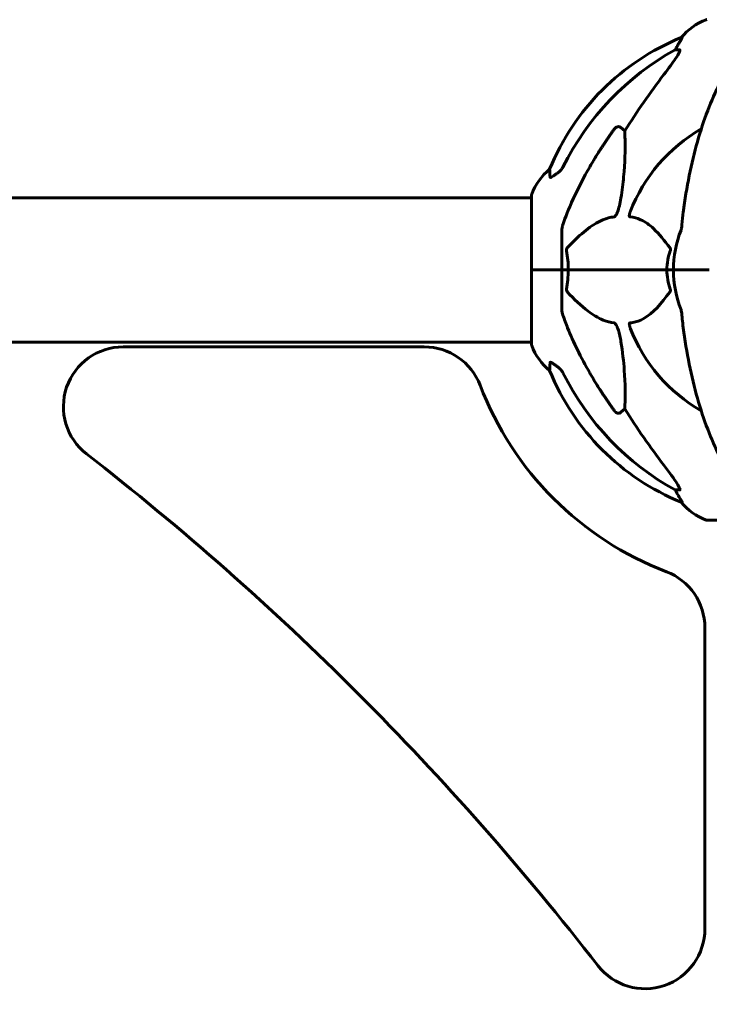
# Model space of a CAD drawing. Units: millimetres. Extents: x 5401 to 13507, y -1286 to 12409.
# Drawn here: x 10306 to 10594, y 10990 to 11402 of the extents above; entities that cross this region are included whole.
import ezdxf

# ---------------------------------------------------------------- set-up
doc = ezdxf.new("R2010")
doc.units = ezdxf.units.MM
doc.header["$LTSCALE"] = 50
doc.layers.add('Widoczne (ISO)', color=7, linetype='Continuous', lineweight=60)
doc.layers.add('Wymiar (ISO)', color=116, linetype='Continuous', lineweight=18)
doc.styles.add('Tekst etykiety (ISO)', font='tahoma.ttf')
doc.dimstyles.new('Domyślne (ISO)', dxfattribs={"dimscale": 50, "dimtxt": 3.5, "dimasz": 2.5, "dimexe": 3.175, "dimexo": 0, "dimgap": 0.762, "dimtad": 1, "dimtoh": 1, "dimdec": 0, "dimrnd": 1e-08, "dimzin": 0, "dimtxsty": 'Tekst etykiety (ISO)', "dimcen": 0.09, "dimdle": 10, "dimclrd": 256, "dimclre": 256, "dimclrt": 256, "dimadec": 0, "dimazin": 0, "dimtfac": 0.714286, "dimtdec": 0, "dimtmove": 0, "dimatfit": 3, "dimfxl": 0, "dimtolj": 1, "dimtzin": 0, "dimlwd": -1, "dimlwe": -1, "dimarcsym": 0})

# ---------------------------------------------------------------- blocks, each defined once
blk = doc.blocks.new('*D7')
at = {"layer": 'Defpoints', "color": 0}
for p in [(10548.92, 12327.22), (11154.32, 10097.07), (11157.45, 10097.07)]:
    blk.add_point(p, dxfattribs=at)
at = {"layer": 'Wymiar (ISO)'}
for p, q in [((10548.92, 12327.22), (11316.2, 12327.22)), ((11157.45, 12202.22), (11157.45, 10222.07)), ((11154.32, 10097.07), (11316.2, 10097.07))]:
    blk.add_line(p, q, dxfattribs=at)
for points in [[(11136.62, 12202.22), (11178.29, 12202.22), (11157.45, 12327.22)], [(11136.62, 10222.07), (11178.29, 10222.07), (11157.45, 10097.07)]]:
    blk.add_solid(points, dxfattribs=at)
at = {"layer": 'Wymiar (ISO)', "insert": (10937.07, 11212.14), "char_height": 175, "attachment_point": 2, "rotation": 90, "style": 'Tekst etykiety (ISO)'}
blk.add_mtext('\\A1;2230', dxfattribs=at)

msp = doc.modelspace()

# ---------------------------------------------------------------- linework, layer by layer
at = {"layer": 'Widoczne (ISO)'}
for p, q in [((10582.53, 11394.11), (10582.1, 11394.11)), ((10579.62, 11389.02), (10581.44, 11389.02)), ((10556.94, 11356.55), (10558.51, 11355.16)), ((10519.58, 11327.22), (9728.77, 11327.22)), ((10519.58, 11328.37), (10519.58, 11297.07)), ((10532.17, 11313.71), (10532.17, 11297.07)), ((10519.65, 11297.07), (10519.58, 11297.07)), ((10519.58, 11297.07), (10519.65, 11297.07)), ((10519.58, 11297.07), (10519.58, 11265.77)), ((10519.65, 11297.07), (10532.17, 11297.07)), ((10519.65, 11297.07), (10532.17, 11297.07)), ((10532.17, 11297.07), (10534.92, 11297.07)), ((10534.92, 11297.07), (10532.17, 11297.07)), ((10532.17, 11280.43), (10532.17, 11297.07)), ((10534.92, 11297.07), (10576.13, 11297.07)), ((10576.13, 11297.07), (10534.92, 11297.07)), ((10576.13, 11297.07), (10578.87, 11297.07)), ((10578.87, 11297.07), (10576.13, 11297.07)), ((10592.52, 11297.07), (10578.87, 11297.07)), ((10592.52, 11297.07), (10578.87, 11297.07)), ((10593.87, 11297.07), (10592.52, 11297.07)), ((10592.52, 11297.07), (10593.87, 11297.07)), ((10519.58, 11266.92), (9728.77, 11266.92)), ((10474.73, 11264.92), (10348.88, 11264.92)), ((10558.51, 11238.98), (10556.94, 11237.59)), ((10581.44, 11205.12), (10579.62, 11205.12)), ((10582.1, 11200.03), (10582.53, 11200.03)), ((10592.87, 11192.48), (10655.47, 11192.48)), ((10592.02, 11021.77), (10592.02, 11147.62))]:
    msp.add_line(p, q, dxfattribs=at)
for centre, radius, start, end in [((10601.4, 11378.23), 25, 110.8133, 140.5544), ((10592.87, 11400.66), 1, 90, 110.8133), ((10619.77, 11301.48), 100, 112.1283, 157.8717), ((10624.17, 11297.07), 67.82, 119.7583, 159.0022), ((10543.01, 11319.84), 25, 129.4456, 159.1867), ((10520.58, 11328.37), 1, 159.1867, 180), ((10624.17, 11297.07), 45.3, 158.4481, 180), ((10624.17, 11297.07), 45.3, 180, 201.5519), ((10624.17, 11297.07), 67.82, 200.9978, 240.2417), ((10348.88, 11239.92), 25, 90, 232.1699), ((10474.73, 11239.92), 25, 20.9276, 90), ((10520.58, 11265.77), 1, 180, 200.8133), ((10543.01, 11274.3), 25, 200.8133, 230.5544), ((10619.77, 11292.66), 100, 202.1283, 247.8717), ((10624.17, 11297.07), 135, 200.9276, 249.0724), ((9590.88, 10263.78), 1210.88, 37.83007, 52.16993), ((10601.4, 11215.91), 25, 219.4456, 249.1867), ((10592.87, 11193.48), 1, 249.1867, 270), ((10567.02, 11147.62), 25, 0, 69.0724), ((10567.02, 11021.77), 25, 217.8301, 0)]:
    msp.add_arc(centre, radius, start, end, dxfattribs=at)
for centre, major_axis, ratio, start_param, end_param in [((10601.82, 11378.23), (0, -25), 0.981627, 4.176968, 4.238597), ((10633.27, 11287.84), (0, -115), 0.981627, 3.636886, 4.241328), ((10575.62, 11391.92), (0, 5), 0.981627, 4.093994, 4.238597), ((10814.38, 11156.87), (0, -345), 0.906308, 4.014117, 4.100088), ((10633.27, 11306.3), (0, -115), 0.981627, 5.18345, 5.787892), ((10814.38, 11437.27), (0, 345), 0.906308, 2.183097, 2.269068), ((10575.62, 11202.22), (0, 5), 0.981627, 5.186181, 5.330784), ((10601.82, 11215.91), (0, -25), 0.981627, 5.186181, 5.24781)]:
    msp.add_ellipse(centre, major_axis=major_axis, ratio=ratio, start_param=start_param, end_param=end_param, dxfattribs=at)
for points, knots in [([(10582.53, 11394.11), (10582.55, 11394.11), (10582.55, 11394.09), (10582.52, 11394.01), (10582.49, 11393.93), (10582.37, 11393.71), (10582.26, 11393.54), (10581.95, 11393.03), (10581.72, 11392.67), (10581.23, 11391.85), (10580.97, 11391.42), (10580.71, 11390.98)], [0, 0, 0, 0, 0.0396836, 0.0396836, 0.0905188, 0.0905188, 0.1673316, 0.1673316, 0.2736365, 0.2736365, 0.3778204, 0.3778204, 0.3778204, 0.3778204]), ([(10581.59, 11388.56), (10581.52, 11388.35), (10581.4, 11388.1), (10580.96, 11387.25), (10580.46, 11386.44), (10578.59, 11383.64), (10576.93, 11381.36), (10574.88, 11378.67)], [0.1601511, 0.1601511, 0.1601511, 0.1601511, 0.2789651, 0.2789651, 0.5590911, 0.5590911, 1.0329565, 1.0329565, 1.0329565, 1.0329565]), ([(10581.59, 11388.56), (10581.62, 11388.64), (10581.63, 11388.72), (10581.63, 11388.89), (10581.6, 11388.97), (10581.5, 11389.01), (10581.48, 11389.02), (10581.44, 11389.02)], [-0.1558142, -0.1558142, -0.1558142, -0.1558142, -0.1088397, -0.1088397, -0.0285546, -0.0285546, 0, 0, 0, 0]), ([(10604.79, 11385.9), (10602.73, 11383.05), (10600.78, 11379.88), (10597.1, 11372.94), (10595.38, 11369.16), (10592.18, 11361.09), (10590.72, 11356.8), (10588.08, 11347.85), (10586.91, 11343.17), (10584.84, 11333.4), (10583.96, 11328.34), (10583.24, 11323.17)], [1.258461, 1.258461, 1.258461, 1.258461, 2.851216, 2.851216, 4.443971, 4.443971, 6.036726, 6.036726, 7.629481, 7.629481, 9.222236, 9.222236, 9.222236, 9.222236]), ([(10554.11, 11355.83), (10554.11, 11355.84), (10554.11, 11355.84), (10554.29, 11356.09), (10554.54, 11356.34), (10555, 11356.66), (10555.28, 11356.8), (10555.52, 11356.86), (10555.77, 11356.92), (10556.07, 11356.93), (10556.53, 11356.82), (10556.77, 11356.7), (10556.94, 11356.55), (10556.94, 11356.55), (10556.94, 11356.55)], [1.1658431, 1.1658431, 1.1658431, 1.1658431, 1.166835, 1.166835, 1.2608412, 1.2608412, 1.3451697, 1.3451697, 1.3451697, 1.4277438, 1.4277438, 1.5006257, 1.5006257, 1.5007309, 1.5007309, 1.5007309, 1.5007309]), ([(10558.51, 11355.16), (10558.57, 11354.05), (10558.62, 11352.85), (10558.76, 11347.17), (10558.64, 11341.87), (10557.8, 11333.18), (10557.43, 11330.22), (10556.94, 11327.08)], [-7.441453, -7.441453, -7.441453, -7.441453, -6.631063, -6.631063, -3.871284, -3.871284, -2.578772, -2.578772, -2.578772, -2.578772]), ([(10527.28, 11335.8), (10527.23, 11336.91), (10527.19, 11337.75), (10527.14, 11338.87), (10527.13, 11339.15), (10527.13, 11339.15)], [-3.839757, -3.839757, -3.839757, -3.839757, -2.971401, -2.971401, -2.116017, -2.116017, -2.116017, -2.116017]), ([(10530.41, 11337.51), (10529.79, 11337.06), (10529.19, 11336.64), (10528.39, 11336.12), (10528.13, 11335.97), (10527.79, 11335.79), (10527.66, 11335.73), (10527.47, 11335.68), (10527.41, 11335.67), (10527.33, 11335.69), (10527.31, 11335.7), (10527.28, 11335.74), (10527.28, 11335.77), (10527.28, 11335.8)], [0, 0, 0, 0, 0.2316755, 0.2316755, 0.3642878, 0.3642878, 0.4481993, 0.4481993, 0.5091909, 0.5091909, 0.5443069, 0.5443069, 0.5810898, 0.5810898, 0.5810898, 0.5810898]), ([(10530.72, 11337.74), (10531.13, 11338.03), (10531.51, 11338.37), (10532.16, 11339.14), (10532.45, 11339.57), (10532.68, 11340.03)], [0, 0, 0, 0, 0.1523434, 0.1523434, 0.306473, 0.306473, 0.306473, 0.306473]), ([(10532.69, 11315.94), (10533.71, 11319.03), (10535.11, 11322.63), (10539.06, 11331.3), (10541.39, 11335.75), (10543.87, 11340.04)], [-2.891192, -2.891192, -2.891192, -2.891192, -1.528318, -1.528318, 0, 0, 0, 0]), ([(10556.94, 11327.08), (10556.57, 11324.74), (10556.06, 11322.77), (10555.52, 11321.37), (10555.31, 11320.81), (10555.08, 11320.33), (10554.77, 11319.82), (10554.66, 11319.65), (10554.48, 11319.44), (10554.4, 11319.37), (10554.27, 11319.28), (10554.22, 11319.25), (10554.15, 11319.23), (10554.13, 11319.23), (10554.11, 11319.23)], [4.2161666, 4.2161666, 4.2161666, 4.2161666, 4.692072, 4.692072, 4.692072, 4.8854145, 4.8854145, 4.96663, 4.96663, 5.010038, 5.010038, 5.039388, 5.039388, 5.0498949, 5.0498949, 5.0498949, 5.0498949]), ([(10560.7, 11319.23), (10560.69, 11319.23), (10560.68, 11319.23), (10560.63, 11319.24), (10560.59, 11319.26), (10560.52, 11319.32), (10560.49, 11319.37), (10560.44, 11319.5), (10560.43, 11319.61), (10560.44, 11319.92), (10560.48, 11320.17), (10560.62, 11320.71), (10560.73, 11321.05), (10560.86, 11321.37)], [3.5334714, 3.5334714, 3.5334714, 3.5334714, 3.5360525, 3.5360525, 3.5562458, 3.5562458, 3.5793269, 3.5793269, 3.6167663, 3.6167663, 3.6956214, 3.6956214, 3.804605, 3.804605, 3.804605, 3.804605]), ([(10583.24, 11323.17), (10583.15, 11322.55), (10583.07, 11321.94), (10582.77, 11319.54), (10582.59, 11317.74), (10582.43, 11315.94)], [-1.0396624, -1.0396624, -1.0396624, -1.0396624, -0.8416464, -0.8416464, -0.2736271, -0.2736271, -0.2736271, -0.2736271]), ([(10554.11, 11319.23), (10553.7, 11319.19), (10553.29, 11319.13), (10551.34, 11318.77), (10549.81, 11318.24), (10543.64, 11315.23), (10539.07, 11311.11), (10534.6, 11306.36)], [-3.292921, -3.292921, -3.292921, -3.292921, -3.092582, -3.092582, -2.344532, -2.344532, -0.096806, -0.096806, -0.096806, -0.096806]), ([(10577.36, 11306.36), (10575.19, 11309.21), (10572.95, 11312.06), (10568.9, 11315.85), (10567.12, 11317.16), (10563.71, 11318.69), (10562.23, 11319.08), (10560.7, 11319.23)], [-3.381637, -3.381637, -3.381637, -3.381637, -2.051466, -2.051466, -1.136841, -1.136841, -0.473976, -0.473976, -0.473976, -0.473976]), ([(10532.69, 11315.94), (10532.52, 11315.45), (10532.38, 11314.98), (10532.22, 11314.25), (10532.17, 11313.96), (10532.17, 11313.71)], [0, 0, 0, 0, 0.1541752, 0.1541752, 0.2866473, 0.2866473, 0.2866473, 0.2866473]), ([(10582.04, 11313.71), (10582.12, 11313.91), (10582.18, 11314.13), (10582.32, 11314.79), (10582.37, 11315.31), (10582.43, 11315.94)], [0, 0, 0, 0, 0.0651008, 0.0651008, 0.1767336, 0.1767336, 0.1767336, 0.1767336]), ([(10534.16, 11305.06), (10534.14, 11305.17), (10534.13, 11305.29), (10534.15, 11305.53), (10534.18, 11305.65), (10534.27, 11305.89), (10534.33, 11306), (10534.47, 11306.2), (10534.53, 11306.28), (10534.6, 11306.36)], [0.66790836, 0.66790836, 0.66790836, 0.66790836, 0.68756319, 0.68756319, 0.70698655, 0.70698655, 0.72910654, 0.72910654, 0.74763999, 0.74763999, 0.74763999, 0.74763999]), ([(10576.13, 11297.07), (10576.13, 11298.44), (10576.26, 11299.84), (10576.76, 11302.53), (10577.12, 11303.81), (10577.57, 11305.06)], [0, 0, 0, 0, 0.4098083, 0.4098083, 0.7872958, 0.7872958, 0.7872958, 0.7872958]), ([(10577.36, 11306.36), (10577.36, 11306.35), (10577.37, 11306.34), (10577.47, 11306.2), (10577.56, 11306.04), (10577.64, 11305.74), (10577.66, 11305.61), (10577.65, 11305.36), (10577.63, 11305.24), (10577.58, 11305.1), (10577.58, 11305.08), (10577.57, 11305.06)], [0.8751293, 0.8751293, 0.8751293, 0.8751293, 0.8786792, 0.8786792, 0.9337906, 0.9337906, 0.9692974, 0.9692974, 1.0016433, 1.0016433, 1.0082698, 1.0082698, 1.0082698, 1.0082698]), ([(10534.92, 11297.07), (10534.92, 11295.7), (10534.85, 11294.3), (10534.58, 11291.61), (10534.39, 11290.33), (10534.16, 11289.08)], [0, 0, 0, 0, 0.4098083, 0.4098083, 0.7872958, 0.7872958, 0.7872958, 0.7872958]), ([(10534.6, 11287.78), (10534.6, 11287.79), (10534.59, 11287.8), (10534.46, 11287.94), (10534.34, 11288.1), (10534.21, 11288.4), (10534.17, 11288.53), (10534.13, 11288.78), (10534.13, 11288.9), (10534.15, 11289.04), (10534.16, 11289.06), (10534.16, 11289.08)], [0.8751293, 0.8751293, 0.8751293, 0.8751293, 0.8786792, 0.8786792, 0.9337906, 0.9337906, 0.9692974, 0.9692974, 1.0016433, 1.0016433, 1.0082698, 1.0082698, 1.0082698, 1.0082698]), ([(10534.6, 11287.78), (10537.29, 11284.93), (10540.23, 11282.08), (10545.25, 11278.28), (10547.36, 11276.98), (10551.09, 11275.45), (10552.61, 11275.06), (10554.11, 11274.91)], [-3.381682, -3.381682, -3.381682, -3.381682, -2.051079, -2.051079, -1.136838, -1.136838, -0.473976, -0.473976, -0.473976, -0.473976]), ([(10560.7, 11274.91), (10561.11, 11274.95), (10561.53, 11275.01), (10563.47, 11275.37), (10564.9, 11275.9), (10570.39, 11278.91), (10573.75, 11283.03), (10577.36, 11287.78)], [-3.292921, -3.292921, -3.292921, -3.292921, -3.092582, -3.092582, -2.344532, -2.344532, -0.096806, -0.096806, -0.096806, -0.096806]), ([(10577.57, 11289.08), (10577.61, 11288.97), (10577.64, 11288.85), (10577.66, 11288.61), (10577.65, 11288.49), (10577.61, 11288.25), (10577.56, 11288.13), (10577.47, 11287.94), (10577.41, 11287.86), (10577.36, 11287.78)], [0.66790836, 0.66790836, 0.66790836, 0.66790836, 0.68756319, 0.68756319, 0.70698655, 0.70698655, 0.72910654, 0.72910654, 0.74763999, 0.74763999, 0.74763999, 0.74763999]), ([(10532.17, 11280.43), (10532.17, 11280.23), (10532.2, 11280.01), (10532.33, 11279.35), (10532.48, 11278.83), (10532.69, 11278.2)], [0, 0, 0, 0, 0.0651008, 0.0651008, 0.1767336, 0.1767336, 0.1767336, 0.1767336]), ([(10582.43, 11278.2), (10582.39, 11278.69), (10582.34, 11279.15), (10582.21, 11279.89), (10582.14, 11280.18), (10582.04, 11280.43)], [0, 0, 0, 0, 0.1541752, 0.1541752, 0.2866473, 0.2866473, 0.2866473, 0.2866473]), ([(10543.87, 11254.1), (10542.06, 11257.23), (10540.34, 11260.44), (10537.27, 11266.7), (10535.9, 11269.73), (10533.95, 11274.6), (10533.29, 11276.4), (10532.69, 11278.2)], [-2.923859, -2.923859, -2.923859, -2.923859, -1.830403, -1.830403, -0.841646, -0.841646, -0.273627, -0.273627, -0.273627, -0.273627]), ([(10554.11, 11274.91), (10554.12, 11274.91), (10554.12, 11274.91), (10554.18, 11274.9), (10554.23, 11274.88), (10554.34, 11274.82), (10554.4, 11274.77), (10554.54, 11274.64), (10554.62, 11274.53), (10554.85, 11274.22), (10554.99, 11273.97), (10555.26, 11273.42), (10555.4, 11273.09), (10555.52, 11272.77), (10555.96, 11271.63), (10556.39, 11270.08), (10556.81, 11267.85), (10556.88, 11267.46), (10556.94, 11267.06)], [3.5334714, 3.5334714, 3.5334714, 3.5334714, 3.5360525, 3.5360525, 3.5562458, 3.5562458, 3.5793269, 3.5793269, 3.6167663, 3.6167663, 3.6956214, 3.6956214, 3.804605, 3.804605, 3.804605, 4.1935737, 4.1935737, 4.2774028, 4.2774028, 4.2774028, 4.2774028]), ([(10560.86, 11272.77), (10560.64, 11273.33), (10560.5, 11273.81), (10560.43, 11274.32), (10560.42, 11274.49), (10560.46, 11274.7), (10560.49, 11274.77), (10560.56, 11274.86), (10560.59, 11274.88), (10560.66, 11274.9), (10560.68, 11274.91), (10560.7, 11274.91)], [4.692072, 4.692072, 4.692072, 4.692072, 4.8854145, 4.8854145, 4.96663, 4.96663, 5.010038, 5.010038, 5.039388, 5.039388, 5.0498949, 5.0498949, 5.0498949, 5.0498949]), ([(10583.24, 11270.97), (10583.96, 11265.8), (10584.84, 11260.73), (10586.91, 11250.97), (10588.08, 11246.29), (10590.72, 11237.34), (10592.18, 11233.05), (10595.38, 11224.98), (10597.1, 11221.2), (10600.78, 11214.25), (10602.73, 11211.09), (10604.79, 11208.24)], [3.005579, 3.005579, 3.005579, 3.005579, 4.598334, 4.598334, 6.191088, 6.191088, 7.783843, 7.783843, 9.376598, 9.376598, 10.969353, 10.969353, 10.969353, 10.969353]), ([(10556.94, 11267.06), (10557.6, 11262.86), (10558.06, 11258.84), (10558.74, 11249.51), (10558.75, 11244.57), (10558.56, 11240.03), (10558.53, 11239.49), (10558.51, 11238.98)], [-5.840532, -5.840532, -5.840532, -5.840532, -4.31233, -4.31233, -2.04169, -2.04169, -1.725442, -1.725442, -1.725442, -1.725442]), ([(10527.13, 11254.99), (10527.13, 11254.99), (10527.13, 11255.09), (10527.16, 11255.77), (10527.21, 11256.8), (10527.28, 11258.34)], [-2.22432, -2.22432, -2.22432, -2.22432, -1.710872, -1.710872, -0.498651, -0.498651, -0.498651, -0.498651]), ([(10527.28, 11258.34), (10527.28, 11258.4), (10527.3, 11258.43), (10527.38, 11258.47), (10527.43, 11258.47), (10527.58, 11258.44), (10527.68, 11258.4), (10527.94, 11258.28), (10528.12, 11258.17), (10528.59, 11257.89), (10528.93, 11257.67), (10529.66, 11257.16), (10530.04, 11256.89), (10530.41, 11256.63)], [0, 0, 0, 0, 0.0405527, 0.0405527, 0.0770027, 0.0770027, 0.1196644, 0.1196644, 0.1860906, 0.1860906, 0.2931262, 0.2931262, 0.4025768, 0.4025768, 0.4025768, 0.4025768]), ([(10532.68, 11254.11), (10532.45, 11254.57), (10532.16, 11255), (10531.51, 11255.77), (10531.13, 11256.11), (10530.72, 11256.4)], [0, 0, 0, 0, 0.1541921, 0.1541921, 0.3066562, 0.3066562, 0.3066562, 0.3066562]), ([(10556.94, 11237.59), (10556.77, 11237.44), (10556.53, 11237.32), (10556.07, 11237.21), (10555.77, 11237.22), (10555.52, 11237.28), (10555.28, 11237.34), (10555, 11237.48), (10554.54, 11237.8), (10554.29, 11238.05), (10554.11, 11238.3), (10554.11, 11238.3), (10554.11, 11238.31)], [1.1896126, 1.1896126, 1.1896126, 1.1896126, 1.2625416, 1.2625416, 1.3451697, 1.3451697, 1.3451697, 1.4294982, 1.4294982, 1.5235044, 1.5235044, 1.5244962, 1.5244962, 1.5244962, 1.5244962]), ([(10574.88, 11215.47), (10577.29, 11212.31), (10579.14, 11209.75), (10580.9, 11206.99), (10581.3, 11206.28), (10581.54, 11205.72), (10581.57, 11205.65), (10581.59, 11205.58)], [0, 0, 0, 0, 1.237629, 1.237629, 1.877414, 1.877414, 1.97501, 1.97501, 1.97501, 1.97501]), ([(10581.44, 11205.12), (10581.53, 11205.12), (10581.59, 11205.16), (10581.64, 11205.31), (10581.64, 11205.42), (10581.6, 11205.55), (10581.59, 11205.57), (10581.59, 11205.58)], [-0.6576908, -0.6576908, -0.6576908, -0.6576908, -0.5826884, -0.5826884, -0.5093339, -0.5093339, -0.502027, -0.502027, -0.502027, -0.502027]), ([(10580.71, 11203.15), (10581.11, 11202.48), (10581.5, 11201.83), (10582.07, 11200.91), (10582.27, 11200.59), (10582.46, 11200.26), (10582.5, 11200.17), (10582.54, 11200.08), (10582.55, 11200.06), (10582.55, 11200.03), (10582.54, 11200.03), (10582.53, 11200.03)], [0, 0, 0, 0, 0.2355522, 0.2355522, 0.4078692, 0.4078692, 0.4868555, 0.4868555, 0.5223203, 0.5223203, 0.5562282, 0.5562282, 0.5562282, 0.5562282])]:
    msp.add_open_spline(points, degree=3, knots=knots, dxfattribs=at)
for points, weights in [([(10543.87, 11340.04), (10548.2, 11347.54), (10554.11, 11355.83)], [1.01823794294, 1.01452967166, 1.00282554047]), ([(10554.11, 11238.31), (10548.2, 11246.6), (10543.87, 11254.1)], [1.00282554047, 1.01452967166, 1.01823794294])]:
    msp.add_rational_spline(points, weights, degree=2, dxfattribs=at)
for points in [[(10530.72, 11337.74), (10530.62, 11337.66), (10530.51, 11337.59), (10530.41, 11337.51)], [(10534.16, 11305.06), (10534.63, 11302.52), (10534.92, 11299.85), (10534.92, 11297.07)], [(10577.57, 11289.08), (10576.65, 11291.62), (10576.13, 11294.28), (10576.13, 11297.07)], [(10582.43, 11278.2), (10582.62, 11276.04), (10582.87, 11273.63), (10583.24, 11270.97)], [(10530.41, 11256.63), (10530.51, 11256.55), (10530.62, 11256.47), (10530.72, 11256.4)]]:
    msp.add_open_spline(points, degree=3, dxfattribs=at)

# ---------------------------------------------------------------- dimensions: what is measured, and where the dimension line sits
at = {"layer": 'Wymiar (ISO)'}
dim = msp.add_linear_dim(base=(11157.45, 10097.07), p1=(10548.92, 12327.22), p2=(11154.32, 10097.07), angle=90, dimstyle='Domyślne (ISO)', override={"dimtoh": 0, "dimdec": 0, "dimtp": 0, "dimtm": 0, "dimtdec": 0, "dimtofl": 0, "dimatfit": 1}, dxfattribs=at)
dim.commit()
dim.dimension.update_dxf_attribs({"geometry": '*D7', "text_midpoint": (11157.45, 11212.14), "dimtype": 160})

doc.saveas('drawing.dxf')
